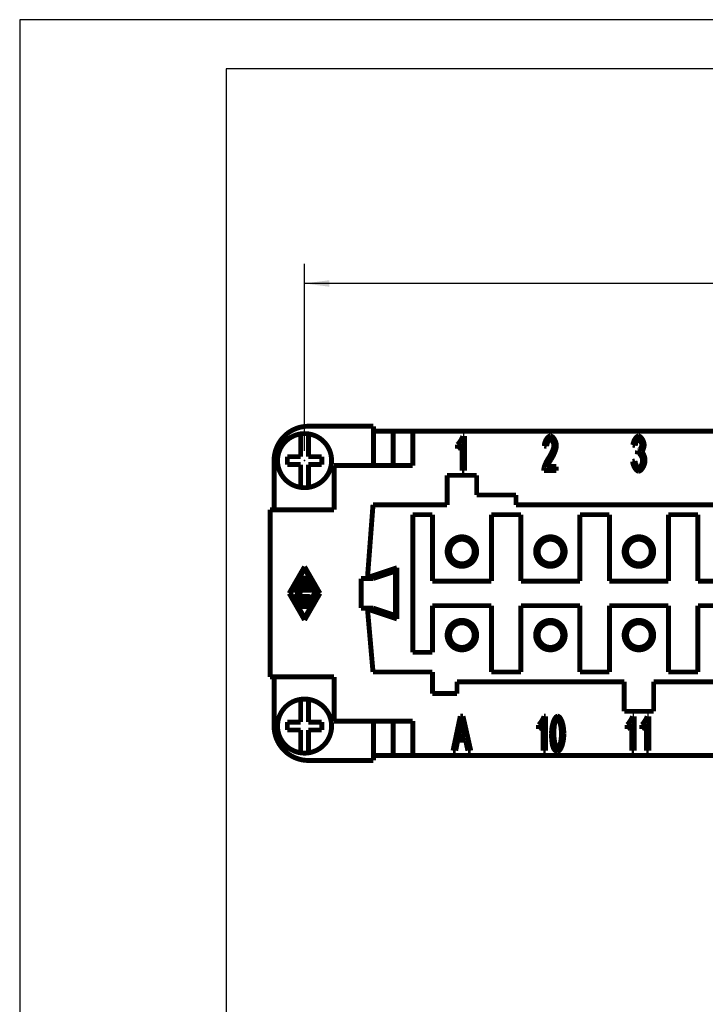
# Model space of a CAD drawing. Units: millimetres. Extents: x -210 to 0, y 0 to 297.
# Drawn here: x -210 to -140, y 197 to 297 of the extents above; entities that cross this region are included whole.
import ezdxf

# ---------------------------------------------------------------- set-up
doc = ezdxf.new("R2010")
doc.units = ezdxf.units.MM
for name, color, linetype in [('1', 7, 'Continuous'), ('Bemaßungen_TC_020513_DIN_', 7, 'Continuous'), ('Sichtbare_Kanten_TC_020513_DIN_', 7, 'Continuous')]:
    doc.layers.add(name, color=color, linetype=linetype)
doc.styles.add('CONVERTER_13', font='txt.shx', dxfattribs={"width": 0.75})
doc.dimstyles.new('ME10_DIM_10', dxfattribs={"dimtxt": 3.5, "dimasz": 2.5, "dimexe": 2, "dimexo": 1, "dimgap": 0.8, "dimtad": 1, "dimzin": 12, "dimdsep": 46, "dimtxsty": 'CONVERTER_13', "dimsah": 1, "dimcen": 0.09, "dimclrd": 7, "dimclre": 7, "dimclrt": 7, "dimadec": 0, "dimazin": 0, "dimtfac": 1, "dimtdec": 4, "dimtix": 1, "dimtmove": 0, "dimatfit": 3, "dimfxl": 1, "dimtolj": 1, "dimtzin": 0, "dimarcsym": 0})

# ---------------------------------------------------------------- blocks, each defined once
blk = doc.blocks.new('_formato_A4')
at = {"layer": '1', "color": 7, "linetype": 'Continuous'}
for p, q in [((-210, 297), (-210, 0)), ((0, 297), (-210, 297)), ((-5, 292), (-189, 292)), ((-189, 292), (-189, 5))]:
    blk.add_line(p, q, dxfattribs=at)
blk = doc.blocks.new('A4')
at = {"layer": '1'}
blk.add_blockref('_formato_A4', (0, 0), dxfattribs=at)
blk = doc.blocks.new('*D3')
at = {"layer": 'Bemaßungen_TC_020513_DIN_', "color": 7, "linetype": 'Continuous'}
for p, q in [((-181.03, 253.15), (-181.03, 272.17)), ((-77.03, 253.15), (-77.03, 272.17)), ((-77.03, 270.17), (-181.03, 270.17))]:
    blk.add_line(p, q, dxfattribs=at)
at = {"layer": 'Bemaßungen_TC_020513_DIN_', "color": 7}
for points in [[(-178.53, 270.5), (-178.53, 269.84), (-181.03, 270.17)], [(-79.53, 269.84), (-79.53, 270.5), (-77.03, 270.17)]]:
    blk.add_solid(points, dxfattribs=at)
at = {"layer": 'Bemaßungen_TC_020513_DIN_', "color": 7, "insert": (-130.64, 273.16), "char_height": 3.5, "attachment_point": 7, "rotation": 0.0001, "line_spacing_factor": 0.454545, "style": 'CONVERTER_13'}
blk.add_mtext('104', dxfattribs=at)

msp = doc.modelspace()

# ---------------------------------------------------------------- linework, layer by layer
at = {"layer": 'Bemaßungen_TC_020513_DIN_', "color": 7}
msp.add_point((-181.033, 252.15), dxfattribs=at)
at = {"layer": 'Sichtbare_Kanten_TC_020513_DIN_', "color": 7, "linetype": 'Continuous', "const_width": 0.5}
for points in [[(-180.633, 255.65, 0.4142136), (-184.133, 252.15, 0.4142136)], [(-181.433, 254.87, 0.8637313), (-181.433, 249.429, 0.8637313)], [(-180.633, 254.87, 0.0731161), (-181.433, 254.87, 0.0731161)], [(-180.633, 249.429, 0.8637313), (-180.633, 254.87, 0.8637313)], [(-181.433, 249.429, 0.0731161), (-180.633, 249.429, 0.0731161)], [(-181.23, 240.056, 1), (-181.411, 240.16, 1)], [(-180.928, 240.108, 1), (-181.137, 240.108, 1)], [(-180.654, 240.16, 1), (-180.835, 240.056, 1)], [(-181.921, 239.17, 0.6939349), (-181.99, 238.988, 0.6939349)], [(-181.771, 239.535, 0.5771793), (-181.681, 239.379, 0.5771793)], [(-180.384, 239.379, 0.5771793), (-180.294, 239.535, 0.5771793)], [(-180.144, 238.962, 1), (-180.144, 239.17, 1)], [(-181.99, 238.312, 0.6939349), (-181.921, 238.129, 0.6939349)], [(-180.624, 238.129, 1), (-180.624, 238.337, 1)], [(-179.813, 238.597, 1), (-179.994, 238.702, 1)], [(-181.681, 237.92, 1), (-181.681, 237.712, 1)], [(-181.441, 237.504, 1), (-181.441, 237.295, 1)], [(-180.624, 237.295, 1), (-180.624, 237.504, 1)], [(-180.384, 237.712, 0.2680866), (-180.294, 237.764, 0.2680866)], [(-181.433, 227.87, 0.8637313), (-181.433, 222.429, 0.8637313)], [(-180.633, 227.87, 0.0731161), (-181.433, 227.87, 0.0731161)], [(-180.633, 222.429, 0.8637313), (-180.633, 227.87, 0.8637313)], [(-184.133, 225.15, 0.4142136), (-180.633, 221.65, 0.4142136)], [(-181.433, 222.429, 0.0731161), (-180.633, 222.429, 0.0731161)]]:
    msp.add_lwpolyline(points, format="xyb", dxfattribs=at)
for points in [[(-180.633, 255.65), (-174.033, 255.65)], [(-174.033, 255.65), (-174.033, 251.65)], [(-174.033, 255.15), (-172.033, 255.15)], [(-174.033, 255.14), (-172.033, 255.14)], [(-172.033, 255.15), (-172.033, 251.65)], [(-172.033, 255.15), (-170.033, 255.15)], [(-170.033, 255.15), (-170.033, 251.65)], [(-170.033, 255.15), (-88.033, 255.15)], [(-181.433, 254.668), (-181.433, 254.87)], [(-181.433, 252.55), (-181.433, 254.668)], [(-180.633, 254.87), (-180.633, 254.668)], [(-180.633, 254.668), (-180.633, 252.55)], [(-165.487, 253.772), (-165.462, 253.794), (-165.436, 253.82), (-165.409, 253.849), (-165.382, 253.879), (-165.354, 253.913), (-165.326, 253.948), (-165.298, 253.985), (-165.269, 254.024), (-165.241, 254.064), (-165.213, 254.105), (-165.186, 254.146), (-165.159, 254.189), (-165.133, 254.231), (-165.107, 254.274), (-165.083, 254.316), (-165.06, 254.359), (-165.038, 254.4), (-165.017, 254.44), (-164.998, 254.48), (-164.981, 254.517), (-164.966, 254.554), (-164.953, 254.588), (-164.941, 254.62), (-164.933, 254.65)], [(-164.933, 254.65), (-164.781, 254.65)], [(-164.781, 254.65), (-164.781, 251.136)], [(-156.656, 253.638), (-156.651, 253.7), (-156.643, 253.762), (-156.633, 253.824), (-156.62, 253.885), (-156.604, 253.945), (-156.586, 254.005), (-156.566, 254.063), (-156.544, 254.12), (-156.52, 254.175), (-156.494, 254.229), (-156.466, 254.28), (-156.437, 254.329), (-156.407, 254.376), (-156.376, 254.419), (-156.343, 254.46), (-156.31, 254.497), (-156.276, 254.531), (-156.241, 254.561), (-156.206, 254.587), (-156.171, 254.609), (-156.136, 254.626), (-156.101, 254.639), (-156.066, 254.647), (-156.031, 254.65)], [(-156.037, 254.295), (-156.058, 254.293), (-156.08, 254.287), (-156.102, 254.278), (-156.124, 254.266), (-156.146, 254.25), (-156.167, 254.231), (-156.189, 254.21), (-156.21, 254.186), (-156.231, 254.159), (-156.251, 254.13), (-156.27, 254.1), (-156.289, 254.067), (-156.306, 254.033), (-156.323, 253.997), (-156.339, 253.959), (-156.353, 253.921), (-156.366, 253.881), (-156.378, 253.841), (-156.388, 253.8), (-156.397, 253.759), (-156.404, 253.717), (-156.409, 253.676), (-156.412, 253.634), (-156.413, 253.593)], [(-155.674, 253.689), (-155.675, 253.722), (-155.678, 253.755), (-155.683, 253.789), (-155.689, 253.823), (-155.698, 253.857), (-155.708, 253.892), (-155.719, 253.926), (-155.732, 253.96), (-155.746, 253.993), (-155.761, 254.026), (-155.777, 254.057), (-155.794, 254.088), (-155.812, 254.117), (-155.831, 254.145), (-155.85, 254.171), (-155.87, 254.195), (-155.891, 254.217), (-155.911, 254.236), (-155.932, 254.253), (-155.953, 254.268), (-155.974, 254.279), (-155.995, 254.288), (-156.016, 254.293), (-156.037, 254.295)], [(-156.031, 254.65), (-155.996, 254.647), (-155.961, 254.638), (-155.926, 254.625), (-155.89, 254.606), (-155.855, 254.583), (-155.82, 254.556), (-155.786, 254.525), (-155.752, 254.49), (-155.719, 254.451), (-155.687, 254.41), (-155.657, 254.366), (-155.627, 254.319), (-155.599, 254.27), (-155.573, 254.22), (-155.548, 254.167), (-155.525, 254.114), (-155.504, 254.06), (-155.486, 254.005), (-155.47, 253.949), (-155.456, 253.894), (-155.445, 253.839), (-155.438, 253.784), (-155.433, 253.731), (-155.431, 253.678)], [(-147.642, 253.743), (-147.635, 253.797), (-147.626, 253.851), (-147.614, 253.906), (-147.6, 253.96), (-147.584, 254.013), (-147.566, 254.067), (-147.546, 254.119), (-147.524, 254.17), (-147.501, 254.219), (-147.476, 254.268), (-147.45, 254.314), (-147.423, 254.358), (-147.395, 254.4), (-147.366, 254.44), (-147.337, 254.476), (-147.307, 254.51), (-147.276, 254.541), (-147.246, 254.569), (-147.215, 254.592), (-147.184, 254.612), (-147.154, 254.628), (-147.124, 254.64), (-147.095, 254.647), (-147.066, 254.65)], [(-147.061, 254.297), (-147.078, 254.296), (-147.096, 254.291), (-147.113, 254.283), (-147.132, 254.273), (-147.15, 254.259), (-147.168, 254.243), (-147.187, 254.225), (-147.205, 254.204), (-147.223, 254.181), (-147.241, 254.156), (-147.258, 254.129), (-147.275, 254.1), (-147.291, 254.07), (-147.307, 254.038), (-147.322, 254.005), (-147.336, 253.97), (-147.349, 253.934), (-147.361, 253.898), (-147.372, 253.86), (-147.382, 253.822), (-147.39, 253.783), (-147.398, 253.744), (-147.403, 253.705), (-147.407, 253.665)], [(-147.066, 254.65), (-147.039, 254.647), (-147.01, 254.639), (-146.979, 254.627), (-146.947, 254.61), (-146.915, 254.589), (-146.882, 254.563), (-146.849, 254.533), (-146.816, 254.499), (-146.784, 254.462), (-146.753, 254.422), (-146.722, 254.379), (-146.693, 254.333), (-146.665, 254.286), (-146.639, 254.236), (-146.614, 254.185), (-146.592, 254.133), (-146.572, 254.081), (-146.554, 254.028), (-146.539, 253.976), (-146.526, 253.925), (-146.516, 253.876), (-146.509, 253.829), (-146.505, 253.784), (-146.503, 253.743)], [(-146.746, 253.751), (-146.747, 253.781), (-146.749, 253.811), (-146.754, 253.842), (-146.76, 253.873), (-146.767, 253.905), (-146.776, 253.936), (-146.785, 253.967), (-146.797, 253.998), (-146.809, 254.028), (-146.822, 254.057), (-146.836, 254.086), (-146.851, 254.113), (-146.867, 254.139), (-146.883, 254.164), (-146.9, 254.187), (-146.917, 254.208), (-146.935, 254.228), (-146.953, 254.245), (-146.971, 254.261), (-146.989, 254.273), (-147.007, 254.284), (-147.025, 254.291), (-147.043, 254.296), (-147.061, 254.297)], [(-165.015, 253.873), (-165.027, 253.854), (-165.04, 253.834), (-165.056, 253.812), (-165.072, 253.789), (-165.09, 253.765), (-165.11, 253.741), (-165.13, 253.716), (-165.151, 253.69), (-165.173, 253.665), (-165.196, 253.639), (-165.219, 253.613), (-165.242, 253.587), (-165.266, 253.562), (-165.289, 253.538), (-165.312, 253.514), (-165.335, 253.49), (-165.358, 253.468), (-165.38, 253.447), (-165.4, 253.428), (-165.42, 253.41), (-165.439, 253.393), (-165.457, 253.379), (-165.473, 253.366), (-165.487, 253.356)], [(-165.487, 253.356), (-165.487, 253.772)], [(-165.015, 251.136), (-165.015, 253.873)], [(-156.413, 253.593), (-156.656, 253.638)], [(-156.207, 252.43), (-156.169, 252.489), (-156.131, 252.548), (-156.095, 252.608), (-156.059, 252.668), (-156.025, 252.729), (-155.992, 252.789), (-155.961, 252.849), (-155.93, 252.909), (-155.901, 252.969), (-155.874, 253.028), (-155.848, 253.086), (-155.824, 253.143), (-155.801, 253.198), (-155.78, 253.253), (-155.76, 253.306), (-155.743, 253.357), (-155.727, 253.407), (-155.713, 253.455), (-155.701, 253.5), (-155.692, 253.543), (-155.684, 253.584), (-155.678, 253.622), (-155.675, 253.657), (-155.674, 253.689)], [(-155.431, 253.678), (-155.432, 253.641), (-155.435, 253.6), (-155.44, 253.556), (-155.447, 253.508), (-155.456, 253.458), (-155.468, 253.404), (-155.481, 253.348), (-155.497, 253.29), (-155.515, 253.229), (-155.534, 253.167), (-155.556, 253.103), (-155.58, 253.038), (-155.606, 252.971), (-155.634, 252.904), (-155.664, 252.836), (-155.695, 252.767), (-155.729, 252.698), (-155.763, 252.629), (-155.8, 252.56), (-155.837, 252.491), (-155.876, 252.422), (-155.916, 252.355), (-155.957, 252.288), (-155.999, 252.222)], [(-147.407, 253.665), (-147.642, 253.743)], [(-147.202, 252.795), (-147.175, 253.172)], [(-147.175, 253.172), (-147.173, 253.171), (-147.171, 253.171), (-147.169, 253.17), (-147.168, 253.17), (-147.166, 253.17), (-147.164, 253.169), (-147.162, 253.169), (-147.161, 253.169), (-147.159, 253.168), (-147.157, 253.168), (-147.156, 253.168), (-147.154, 253.168), (-147.152, 253.167), (-147.151, 253.167), (-147.149, 253.167), (-147.148, 253.167), (-147.147, 253.167), (-147.145, 253.167), (-147.144, 253.167), (-147.143, 253.166), (-147.141, 253.166), (-147.14, 253.166), (-147.139, 253.166), (-147.138, 253.166)], [(-147.138, 253.166), (-147.119, 253.168), (-147.098, 253.172), (-147.077, 253.179), (-147.056, 253.189), (-147.034, 253.201), (-147.013, 253.216), (-146.991, 253.233), (-146.969, 253.252), (-146.947, 253.273), (-146.926, 253.296), (-146.905, 253.321), (-146.885, 253.347), (-146.866, 253.375), (-146.847, 253.405), (-146.83, 253.436), (-146.814, 253.467), (-146.799, 253.5), (-146.786, 253.534), (-146.774, 253.569), (-146.764, 253.604), (-146.756, 253.64), (-146.751, 253.677), (-146.747, 253.714), (-146.746, 253.751)], [(-146.503, 253.743), (-146.504, 253.713), (-146.506, 253.683), (-146.509, 253.651), (-146.514, 253.619), (-146.519, 253.585), (-146.526, 253.551), (-146.534, 253.517), (-146.542, 253.482), (-146.552, 253.447), (-146.563, 253.412), (-146.574, 253.378), (-146.586, 253.344), (-146.599, 253.31), (-146.612, 253.277), (-146.626, 253.246), (-146.641, 253.215), (-146.655, 253.186), (-146.671, 253.158), (-146.686, 253.132), (-146.702, 253.108), (-146.718, 253.085), (-146.735, 253.066), (-146.751, 253.048), (-146.767, 253.033)], [(-184.133, 247.15), (-184.133, 252.15)], [(-182.783, 252.55), (-181.433, 252.55)], [(-182.783, 251.75), (-182.783, 252.55)], [(-180.633, 252.55), (-179.283, 252.55)], [(-179.283, 252.55), (-179.283, 251.75)], [(-156.674, 251.435), (-156.667, 251.466), (-156.658, 251.499), (-156.648, 251.534), (-156.636, 251.57), (-156.623, 251.609), (-156.608, 251.649), (-156.593, 251.69), (-156.576, 251.732), (-156.558, 251.775), (-156.539, 251.819), (-156.519, 251.864), (-156.498, 251.909), (-156.476, 251.955), (-156.454, 252.001), (-156.431, 252.046), (-156.407, 252.092), (-156.383, 252.137), (-156.359, 252.182), (-156.334, 252.226), (-156.309, 252.269), (-156.284, 252.311), (-156.258, 252.352), (-156.233, 252.392), (-156.207, 252.43)], [(-155.999, 252.222), (-156.025, 252.182), (-156.051, 252.143), (-156.075, 252.105), (-156.098, 252.068), (-156.121, 252.032), (-156.142, 251.997), (-156.162, 251.963), (-156.182, 251.93), (-156.201, 251.898), (-156.218, 251.867), (-156.235, 251.838), (-156.251, 251.809), (-156.266, 251.781), (-156.28, 251.754), (-156.293, 251.729), (-156.305, 251.704), (-156.316, 251.681), (-156.326, 251.659), (-156.336, 251.638), (-156.344, 251.618), (-156.352, 251.599), (-156.359, 251.581), (-156.365, 251.565), (-156.37, 251.55)], [(-147.037, 252.843), (-147.042, 252.843), (-147.048, 252.843), (-147.054, 252.843), (-147.06, 252.842), (-147.066, 252.841), (-147.072, 252.84), (-147.078, 252.839), (-147.085, 252.838), (-147.091, 252.837), (-147.098, 252.835), (-147.104, 252.833), (-147.111, 252.831), (-147.118, 252.829), (-147.125, 252.827), (-147.132, 252.825), (-147.14, 252.822), (-147.147, 252.819), (-147.155, 252.816), (-147.162, 252.813), (-147.17, 252.81), (-147.178, 252.807), (-147.186, 252.803), (-147.194, 252.799), (-147.202, 252.795)], [(-146.41, 252.171), (-146.412, 252.113), (-146.417, 252.054), (-146.426, 251.993), (-146.438, 251.932), (-146.453, 251.87), (-146.471, 251.808), (-146.492, 251.746), (-146.515, 251.685), (-146.54, 251.625), (-146.567, 251.566), (-146.597, 251.509), (-146.627, 251.453), (-146.66, 251.4), (-146.693, 251.35), (-146.728, 251.303), (-146.763, 251.26), (-146.8, 251.22), (-146.836, 251.184), (-146.873, 251.153), (-146.91, 251.127), (-146.947, 251.106), (-146.984, 251.09), (-147.02, 251.081), (-147.055, 251.077)], [(-147.055, 251.432), (-147.034, 251.434), (-147.012, 251.441), (-146.99, 251.451), (-146.968, 251.465), (-146.945, 251.482), (-146.923, 251.503), (-146.9, 251.527), (-146.878, 251.553), (-146.857, 251.582), (-146.835, 251.613), (-146.815, 251.647), (-146.795, 251.682), (-146.776, 251.718), (-146.758, 251.757), (-146.741, 251.796), (-146.725, 251.836), (-146.711, 251.877), (-146.699, 251.918), (-146.687, 251.96), (-146.678, 252.002), (-146.671, 252.043), (-146.665, 252.084), (-146.662, 252.124), (-146.66, 252.163)], [(-146.66, 252.163), (-146.662, 252.201), (-146.665, 252.239), (-146.67, 252.277), (-146.677, 252.316), (-146.686, 252.355), (-146.696, 252.394), (-146.708, 252.433), (-146.721, 252.471), (-146.736, 252.509), (-146.752, 252.545), (-146.769, 252.58), (-146.787, 252.614), (-146.805, 252.647), (-146.825, 252.678), (-146.845, 252.706), (-146.866, 252.733), (-146.887, 252.757), (-146.908, 252.779), (-146.93, 252.798), (-146.951, 252.814), (-146.973, 252.826), (-146.994, 252.836), (-147.016, 252.842), (-147.037, 252.843)], [(-146.767, 253.033), (-146.746, 253.022), (-146.724, 253.007), (-146.703, 252.989), (-146.681, 252.968), (-146.66, 252.943), (-146.639, 252.916), (-146.619, 252.885), (-146.599, 252.853), (-146.579, 252.818), (-146.56, 252.781), (-146.542, 252.742), (-146.524, 252.702), (-146.508, 252.66), (-146.492, 252.618), (-146.478, 252.574), (-146.464, 252.529), (-146.452, 252.484), (-146.442, 252.439), (-146.432, 252.393), (-146.424, 252.348), (-146.418, 252.303), (-146.413, 252.258), (-146.411, 252.214), (-146.41, 252.171)], [(-181.433, 251.75), (-182.783, 251.75)], [(-181.433, 249.631), (-181.433, 251.75)], [(-180.633, 251.75), (-180.633, 249.631)], [(-179.283, 251.75), (-180.633, 251.75)], [(-170.033, 251.65), (-178.033, 251.65)], [(-178.033, 247.15), (-178.033, 251.65)], [(-164.781, 251.136), (-165.015, 251.136)], [(-156.701, 251.136), (-156.701, 251.149), (-156.701, 251.162), (-156.701, 251.175), (-156.701, 251.187), (-156.701, 251.2), (-156.7, 251.213), (-156.7, 251.226), (-156.699, 251.238), (-156.698, 251.251), (-156.698, 251.263), (-156.697, 251.276), (-156.696, 251.288), (-156.694, 251.301), (-156.693, 251.313), (-156.692, 251.325), (-156.69, 251.338), (-156.689, 251.35), (-156.687, 251.362), (-156.685, 251.374), (-156.683, 251.387), (-156.681, 251.399), (-156.679, 251.411), (-156.677, 251.423), (-156.674, 251.435)], [(-155.428, 251.136), (-156.701, 251.136)], [(-156.37, 251.55), (-155.428, 251.55)], [(-155.428, 251.55), (-155.428, 251.136)], [(-147.666, 252.065), (-147.431, 252.121)], [(-147.055, 251.077), (-147.087, 251.08), (-147.12, 251.089), (-147.153, 251.102), (-147.187, 251.12), (-147.221, 251.143), (-147.254, 251.17), (-147.288, 251.201), (-147.321, 251.236), (-147.354, 251.274), (-147.386, 251.316), (-147.417, 251.36), (-147.447, 251.407), (-147.476, 251.456), (-147.503, 251.507), (-147.529, 251.56), (-147.553, 251.614), (-147.576, 251.67), (-147.596, 251.726), (-147.614, 251.782), (-147.63, 251.84), (-147.643, 251.897), (-147.654, 251.953), (-147.662, 252.009), (-147.666, 252.065)], [(-147.431, 252.121), (-147.426, 252.075), (-147.418, 252.03), (-147.41, 251.986), (-147.399, 251.943), (-147.388, 251.9), (-147.376, 251.859), (-147.362, 251.819), (-147.348, 251.78), (-147.332, 251.742), (-147.316, 251.706), (-147.299, 251.672), (-147.281, 251.639), (-147.263, 251.609), (-147.245, 251.58), (-147.226, 251.554), (-147.207, 251.53), (-147.187, 251.508), (-147.168, 251.488), (-147.149, 251.472), (-147.129, 251.458), (-147.11, 251.447), (-147.092, 251.439), (-147.073, 251.434), (-147.055, 251.432)], [(-166.533, 250.65), (-163.533, 250.65)], [(-166.533, 247.65), (-166.533, 250.65)], [(-163.533, 250.65), (-163.533, 248.65)], [(-181.433, 249.429), (-181.433, 249.631)], [(-180.633, 249.631), (-180.633, 249.429)], [(-163.533, 248.65), (-159.533, 248.65)], [(-159.533, 248.65), (-159.533, 247.65)], [(-184.533, 247.15), (-178.033, 247.15)], [(-184.533, 230.15), (-184.533, 247.15)], [(-174.633, 240.25), (-174.073, 247.65)], [(-174.073, 247.65), (-166.533, 247.65)], [(-159.533, 247.65), (-98.533, 247.65)], [(-170.033, 232.65), (-170.033, 246.65)], [(-170.033, 246.65), (-168.033, 246.65)], [(-168.033, 246.65), (-168.033, 239.9)], [(-162.033, 239.9), (-162.033, 246.65)], [(-162.033, 246.65), (-159.033, 246.65)], [(-159.033, 246.65), (-159.033, 239.9)], [(-153.033, 239.9), (-153.033, 246.65)], [(-153.033, 246.65), (-150.033, 246.65)], [(-150.033, 246.65), (-150.033, 239.9)], [(-144.033, 239.9), (-144.033, 246.65)], [(-144.033, 246.65), (-141.033, 246.65)], [(-141.033, 246.65), (-141.033, 239.9)], [(-182.595, 238.65), (-181.033, 241.358)], [(-182.474, 238.65), (-181.033, 241.15)], [(-181.033, 241.358), (-179.471, 238.65)], [(-181.033, 241.15), (-179.591, 238.65)], [(-171.633, 241.25), (-174.633, 240.25)], [(-171.633, 236.05), (-171.633, 241.25)], [(-181.771, 239.535), (-181.411, 240.16)], [(-180.654, 240.16), (-180.294, 239.535)], [(-175.283, 240.15), (-174.083, 240.15)], [(-175.283, 240.15), (-175.283, 237.15)], [(-174.083, 240.15), (-173.283, 240.416)], [(-171.783, 240.916), (-173.283, 240.416)], [(-171.783, 236.383), (-171.783, 240.916)], [(-181.921, 239.17), (-180.144, 239.17)], [(-180.384, 239.379), (-181.681, 239.379)], [(-181.23, 240.056), (-181.501, 239.587)], [(-181.501, 239.587), (-181.137, 239.587)], [(-181.137, 239.587), (-181.137, 240.108)], [(-180.928, 240.108), (-180.928, 239.587)], [(-180.928, 239.587), (-180.564, 239.587)], [(-180.564, 239.587), (-180.835, 240.056)], [(-168.033, 239.9), (-162.033, 239.9)], [(-159.033, 239.9), (-153.033, 239.9)], [(-150.033, 239.9), (-144.033, 239.9)], [(-141.033, 239.9), (-135.033, 239.9)], [(-181.033, 235.941), (-182.595, 238.65)], [(-181.033, 236.15), (-182.474, 238.65)], [(-181.6, 238.65), (-181.99, 238.988)], [(-181.99, 238.312), (-181.6, 238.65)], [(-180.624, 238.129), (-181.921, 238.129)], [(-180.144, 238.962), (-181.643, 238.962)], [(-181.643, 238.962), (-181.283, 238.65)], [(-181.283, 238.65), (-181.643, 238.337)], [(-181.643, 238.337), (-180.624, 238.337)], [(-179.591, 238.65), (-181.033, 236.15)], [(-179.471, 238.65), (-181.033, 235.941)], [(-180.444, 237.92), (-179.994, 238.702)], [(-179.813, 238.597), (-180.294, 237.764)], [(-181.681, 237.92), (-180.444, 237.92)], [(-180.384, 237.712), (-181.681, 237.712)], [(-181.441, 237.504), (-180.624, 237.504)], [(-180.624, 237.295), (-181.441, 237.295)], [(-174.083, 237.15), (-175.283, 237.15)], [(-173.283, 236.883), (-174.083, 237.15)], [(-162.033, 237.4), (-168.033, 237.4)], [(-168.033, 237.4), (-168.033, 232.65)], [(-162.033, 230.65), (-162.033, 237.4)], [(-153.033, 237.4), (-159.033, 237.4)], [(-159.033, 237.4), (-159.033, 230.65)], [(-153.033, 230.65), (-153.033, 237.4)], [(-150.033, 237.4), (-150.033, 230.65)], [(-144.033, 237.4), (-150.033, 237.4)], [(-144.033, 230.65), (-144.033, 237.4)], [(-141.033, 237.4), (-141.033, 230.65)], [(-135.033, 237.4), (-141.033, 237.4)], [(-174.633, 237.05), (-171.633, 236.05)], [(-174.073, 230.65), (-174.633, 237.05)], [(-173.283, 236.883), (-171.783, 236.383)], [(-168.033, 232.65), (-170.033, 232.65)], [(-178.033, 230.15), (-184.533, 230.15)], [(-184.133, 230.15), (-184.133, 225.15)], [(-178.033, 225.65), (-178.033, 230.15)], [(-168.033, 230.65), (-174.073, 230.65)], [(-168.033, 228.45), (-168.033, 230.65)], [(-159.033, 230.65), (-162.033, 230.65)], [(-150.033, 230.65), (-153.033, 230.65)], [(-141.033, 230.65), (-144.033, 230.65)], [(-165.533, 229.65), (-165.533, 228.45)], [(-148.533, 229.65), (-165.533, 229.65)], [(-148.533, 226.65), (-148.533, 229.65)], [(-145.533, 229.65), (-145.533, 226.65)], [(-112.533, 229.65), (-145.533, 229.65)], [(-165.533, 228.45), (-168.033, 228.45)], [(-181.433, 227.668), (-181.433, 227.87)], [(-181.433, 225.55), (-181.433, 227.668)], [(-180.633, 227.87), (-180.633, 227.668)], [(-180.633, 227.668), (-180.633, 225.55)], [(-165.934, 222.65), (-165.195, 226.15)], [(-165.195, 226.15), (-164.923, 226.15)], [(-164.923, 226.15), (-164.136, 222.65)], [(-157.233, 225.272), (-157.208, 225.294), (-157.182, 225.32), (-157.155, 225.349), (-157.128, 225.379), (-157.1, 225.413), (-157.072, 225.448), (-157.043, 225.485), (-157.015, 225.524), (-156.987, 225.564), (-156.959, 225.605), (-156.932, 225.646), (-156.905, 225.689), (-156.878, 225.731), (-156.853, 225.774), (-156.829, 225.816), (-156.805, 225.859), (-156.784, 225.9), (-156.763, 225.94), (-156.744, 225.98), (-156.727, 226.017), (-156.712, 226.054), (-156.698, 226.088), (-156.687, 226.12), (-156.678, 226.15)], [(-156.678, 226.15), (-156.526, 226.15)], [(-156.526, 226.15), (-156.526, 222.636)], [(-155.921, 224.362), (-155.919, 224.467), (-155.915, 224.574), (-155.907, 224.682), (-155.897, 224.791), (-155.884, 224.899), (-155.869, 225.006), (-155.851, 225.112), (-155.83, 225.215), (-155.807, 225.315), (-155.781, 225.412), (-155.754, 225.505), (-155.724, 225.593), (-155.693, 225.677), (-155.66, 225.754), (-155.626, 225.826), (-155.59, 225.891), (-155.554, 225.95), (-155.517, 226.002), (-155.479, 226.046), (-155.441, 226.083), (-155.404, 226.112), (-155.366, 226.133), (-155.329, 226.145), (-155.294, 226.15)], [(-155.294, 226.15), (-155.261, 226.146), (-155.225, 226.134), (-155.189, 226.115), (-155.151, 226.088), (-155.113, 226.053), (-155.074, 226.012), (-155.036, 225.963), (-154.999, 225.908), (-154.963, 225.845), (-154.928, 225.777), (-154.895, 225.702), (-154.864, 225.621), (-154.834, 225.534), (-154.807, 225.442), (-154.781, 225.345), (-154.759, 225.244), (-154.738, 225.14), (-154.72, 225.032), (-154.705, 224.922), (-154.692, 224.81), (-154.682, 224.697), (-154.675, 224.584), (-154.671, 224.472), (-154.669, 224.362)], [(-145.533, 226.65), (-148.533, 226.65)], [(-148.233, 225.272), (-148.208, 225.294), (-148.182, 225.32), (-148.155, 225.349), (-148.128, 225.379), (-148.1, 225.413), (-148.072, 225.448), (-148.043, 225.485), (-148.015, 225.524), (-147.987, 225.564), (-147.959, 225.605), (-147.932, 225.646), (-147.905, 225.689), (-147.878, 225.731), (-147.853, 225.774), (-147.829, 225.816), (-147.805, 225.859), (-147.784, 225.9), (-147.763, 225.94), (-147.744, 225.98), (-147.727, 226.017), (-147.712, 226.054), (-147.698, 226.088), (-147.687, 226.12), (-147.678, 226.15)], [(-147.678, 226.15), (-147.526, 226.15)], [(-147.526, 226.15), (-147.526, 222.636)], [(-146.742, 225.272), (-146.717, 225.294), (-146.691, 225.32), (-146.664, 225.349), (-146.636, 225.379), (-146.609, 225.413), (-146.58, 225.448), (-146.552, 225.485), (-146.524, 225.524), (-146.496, 225.564), (-146.468, 225.605), (-146.44, 225.646), (-146.413, 225.689), (-146.387, 225.731), (-146.362, 225.774), (-146.337, 225.816), (-146.314, 225.859), (-146.292, 225.9), (-146.272, 225.94), (-146.253, 225.98), (-146.236, 226.017), (-146.22, 226.054), (-146.207, 226.088), (-146.196, 226.12), (-146.187, 226.15)], [(-146.187, 226.15), (-146.035, 226.15)], [(-146.035, 226.15), (-146.035, 222.636)], [(-182.783, 224.75), (-182.783, 225.55)], [(-182.783, 225.55), (-181.433, 225.55)], [(-180.633, 225.55), (-179.283, 225.55)], [(-179.283, 225.55), (-179.283, 224.75)], [(-178.033, 225.65), (-170.033, 225.65)], [(-174.033, 221.65), (-174.033, 225.65)], [(-172.033, 225.65), (-172.033, 222.15)], [(-170.033, 225.65), (-170.033, 222.15)], [(-165.171, 225.114), (-165.382, 224.085)], [(-165.065, 225.781), (-165.068, 225.753), (-165.071, 225.725), (-165.074, 225.697), (-165.078, 225.669), (-165.082, 225.642), (-165.085, 225.614), (-165.089, 225.586), (-165.093, 225.558), (-165.097, 225.53), (-165.101, 225.502), (-165.106, 225.474), (-165.11, 225.447), (-165.114, 225.419), (-165.119, 225.391), (-165.124, 225.363), (-165.129, 225.336), (-165.134, 225.308), (-165.139, 225.28), (-165.144, 225.253), (-165.149, 225.225), (-165.154, 225.197), (-165.16, 225.17), (-165.166, 225.142), (-165.171, 225.114)], [(-164.929, 225.056), (-164.936, 225.092), (-164.943, 225.128), (-164.951, 225.164), (-164.958, 225.199), (-164.964, 225.233), (-164.971, 225.267), (-164.978, 225.3), (-164.984, 225.333), (-164.99, 225.365), (-164.996, 225.397), (-165.002, 225.428), (-165.008, 225.459), (-165.014, 225.489), (-165.019, 225.518), (-165.024, 225.547), (-165.029, 225.575), (-165.034, 225.603), (-165.039, 225.63), (-165.044, 225.657), (-165.048, 225.683), (-165.053, 225.708), (-165.057, 225.733), (-165.061, 225.758), (-165.065, 225.781)], [(-156.761, 225.373), (-156.773, 225.354), (-156.786, 225.334), (-156.801, 225.312), (-156.818, 225.289), (-156.836, 225.265), (-156.855, 225.241), (-156.876, 225.216), (-156.897, 225.19), (-156.919, 225.165), (-156.942, 225.139), (-156.965, 225.113), (-156.988, 225.087), (-157.011, 225.062), (-157.035, 225.038), (-157.058, 225.014), (-157.081, 224.99), (-157.103, 224.968), (-157.125, 224.947), (-157.146, 224.928), (-157.166, 224.91), (-157.185, 224.893), (-157.202, 224.879), (-157.219, 224.866), (-157.233, 224.856)], [(-157.233, 224.856), (-157.233, 225.272)], [(-156.761, 222.636), (-156.761, 225.373)], [(-155.558, 225.544), (-155.568, 225.516), (-155.577, 225.487), (-155.586, 225.455), (-155.594, 225.422), (-155.603, 225.387), (-155.61, 225.35), (-155.618, 225.311), (-155.624, 225.27), (-155.631, 225.228), (-155.637, 225.183), (-155.643, 225.137), (-155.648, 225.088), (-155.653, 225.038), (-155.657, 224.986), (-155.661, 224.932), (-155.664, 224.876), (-155.668, 224.819), (-155.67, 224.759), (-155.673, 224.698), (-155.674, 224.634), (-155.676, 224.569), (-155.677, 224.502), (-155.678, 224.433), (-155.678, 224.362)], [(-155.296, 225.795), (-155.31, 225.794), (-155.323, 225.793), (-155.336, 225.791), (-155.349, 225.788), (-155.361, 225.784), (-155.374, 225.779), (-155.386, 225.773), (-155.398, 225.767), (-155.409, 225.759), (-155.421, 225.751), (-155.432, 225.742), (-155.443, 225.732), (-155.454, 225.721), (-155.464, 225.709), (-155.475, 225.697), (-155.485, 225.683), (-155.495, 225.669), (-155.504, 225.654), (-155.514, 225.638), (-155.523, 225.621), (-155.532, 225.603), (-155.541, 225.584), (-155.549, 225.564), (-155.558, 225.544)], [(-154.912, 224.362), (-154.913, 224.469), (-154.917, 224.572), (-154.922, 224.672), (-154.929, 224.768), (-154.938, 224.861), (-154.949, 224.951), (-154.962, 225.036), (-154.976, 225.118), (-154.991, 225.195), (-155.007, 225.269), (-155.025, 225.338), (-155.043, 225.403), (-155.063, 225.463), (-155.083, 225.518), (-155.103, 225.569), (-155.124, 225.615), (-155.146, 225.656), (-155.168, 225.692), (-155.19, 225.723), (-155.211, 225.749), (-155.233, 225.769), (-155.255, 225.783), (-155.276, 225.792), (-155.296, 225.795)], [(-147.761, 225.373), (-147.773, 225.354), (-147.786, 225.334), (-147.801, 225.312), (-147.818, 225.289), (-147.836, 225.265), (-147.855, 225.241), (-147.876, 225.216), (-147.897, 225.19), (-147.919, 225.165), (-147.942, 225.139), (-147.965, 225.113), (-147.988, 225.087), (-148.011, 225.062), (-148.035, 225.038), (-148.058, 225.014), (-148.081, 224.99), (-148.103, 224.968), (-148.125, 224.947), (-148.146, 224.928), (-148.166, 224.91), (-148.185, 224.893), (-148.202, 224.879), (-148.219, 224.866), (-148.233, 224.856)], [(-148.233, 224.856), (-148.233, 225.272)], [(-147.761, 222.636), (-147.761, 225.373)], [(-146.27, 225.373), (-146.281, 225.354), (-146.295, 225.334), (-146.31, 225.312), (-146.327, 225.289), (-146.345, 225.265), (-146.364, 225.241), (-146.384, 225.216), (-146.406, 225.19), (-146.428, 225.165), (-146.45, 225.139), (-146.473, 225.113), (-146.497, 225.087), (-146.52, 225.062), (-146.544, 225.038), (-146.567, 225.014), (-146.59, 224.99), (-146.612, 224.968), (-146.634, 224.947), (-146.655, 224.928), (-146.675, 224.91), (-146.694, 224.893), (-146.711, 224.879), (-146.727, 224.866), (-146.742, 224.856)], [(-146.742, 224.856), (-146.742, 225.272)], [(-146.27, 222.636), (-146.27, 225.373)], [(-181.433, 224.75), (-182.783, 224.75)], [(-181.433, 222.631), (-181.433, 224.75)], [(-179.283, 224.75), (-180.633, 224.75)], [(-180.633, 224.75), (-180.633, 222.631)], [(-164.728, 224.085), (-164.929, 225.056)], [(-155.731, 222.938), (-155.747, 222.975), (-155.761, 223.015), (-155.776, 223.056), (-155.789, 223.099), (-155.802, 223.145), (-155.814, 223.192), (-155.826, 223.241), (-155.836, 223.292), (-155.847, 223.344), (-155.856, 223.399), (-155.865, 223.455), (-155.873, 223.514), (-155.881, 223.574), (-155.888, 223.636), (-155.894, 223.7), (-155.9, 223.766), (-155.904, 223.834), (-155.909, 223.904), (-155.912, 223.976), (-155.915, 224.049), (-155.918, 224.125), (-155.919, 224.202), (-155.92, 224.281), (-155.921, 224.362)], [(-155.678, 224.362), (-155.677, 224.256), (-155.673, 224.152), (-155.668, 224.052), (-155.661, 223.956), (-155.652, 223.863), (-155.641, 223.774), (-155.628, 223.688), (-155.614, 223.607), (-155.599, 223.529), (-155.583, 223.456), (-155.565, 223.387), (-155.547, 223.322), (-155.527, 223.262), (-155.507, 223.206), (-155.487, 223.155), (-155.466, 223.109), (-155.444, 223.068), (-155.422, 223.032), (-155.4, 223.001), (-155.379, 222.976), (-155.357, 222.956), (-155.335, 222.941), (-155.314, 222.933), (-155.294, 222.93)], [(-154.669, 224.362), (-154.671, 224.258), (-154.675, 224.152), (-154.682, 224.045), (-154.692, 223.936), (-154.705, 223.829), (-154.721, 223.722), (-154.739, 223.616), (-154.759, 223.513), (-154.782, 223.413), (-154.808, 223.316), (-154.835, 223.223), (-154.864, 223.135), (-154.896, 223.052), (-154.929, 222.974), (-154.963, 222.902), (-154.998, 222.837), (-155.035, 222.778), (-155.072, 222.726), (-155.109, 222.681), (-155.147, 222.644), (-155.185, 222.615), (-155.222, 222.594), (-155.258, 222.582), (-155.294, 222.577)], [(-155.294, 222.93), (-155.273, 222.933), (-155.253, 222.941), (-155.231, 222.956), (-155.21, 222.976), (-155.188, 223.001), (-155.167, 223.032), (-155.145, 223.068), (-155.124, 223.11), (-155.103, 223.156), (-155.082, 223.207), (-155.062, 223.262), (-155.043, 223.323), (-155.024, 223.388), (-155.007, 223.457), (-154.991, 223.53), (-154.976, 223.608), (-154.962, 223.689), (-154.949, 223.775), (-154.938, 223.864), (-154.929, 223.957), (-154.922, 224.053), (-154.917, 224.153), (-154.913, 224.256), (-154.912, 224.362)], [(-165.454, 223.709), (-165.665, 222.65)], [(-164.648, 223.709), (-165.454, 223.709)], [(-165.382, 224.085), (-164.728, 224.085)], [(-164.427, 222.65), (-164.648, 223.709)], [(-181.433, 222.429), (-181.433, 222.631)], [(-180.633, 222.631), (-180.633, 222.429)], [(-174.033, 222.16), (-172.033, 222.16)], [(-172.033, 222.15), (-174.033, 222.15)], [(-170.033, 222.15), (-172.033, 222.15)], [(-88.033, 222.15), (-170.033, 222.15)], [(-165.665, 222.65), (-165.934, 222.65)], [(-164.136, 222.65), (-164.427, 222.65)], [(-156.526, 222.636), (-156.761, 222.636)], [(-155.294, 222.577), (-155.317, 222.578), (-155.339, 222.58), (-155.361, 222.583), (-155.383, 222.587), (-155.404, 222.593), (-155.425, 222.6), (-155.446, 222.608), (-155.466, 222.618), (-155.485, 222.628), (-155.504, 222.64), (-155.523, 222.653), (-155.542, 222.668), (-155.56, 222.683), (-155.577, 222.7), (-155.595, 222.718), (-155.611, 222.738), (-155.628, 222.758), (-155.644, 222.78), (-155.659, 222.803), (-155.675, 222.828), (-155.689, 222.853), (-155.704, 222.88), (-155.718, 222.908), (-155.731, 222.938)], [(-147.526, 222.636), (-147.761, 222.636)], [(-146.035, 222.636), (-146.27, 222.636)], [(-180.633, 221.65), (-174.033, 221.65)]]:
    msp.add_lwpolyline(points, dxfattribs=at)
for points in [[(-166.533, 242.9, 1), (-163.533, 242.9, 1)], [(-166.532, 242.9, 1), (-163.533, 242.9, 1)], [(-166.283, 242.9, 1), (-163.783, 242.9, 1)], [(-157.533, 242.9, 1), (-154.533, 242.9, 1)], [(-157.532, 242.9, 1), (-154.533, 242.9, 1)], [(-157.283, 242.9, 1), (-154.783, 242.9, 1)], [(-148.533, 242.9, 1), (-145.533, 242.9, 1)], [(-148.532, 242.9, 1), (-145.533, 242.9, 1)], [(-148.283, 242.9, 1), (-145.783, 242.9, 1)], [(-166.533, 234.4, 1), (-163.533, 234.4, 1)], [(-166.532, 234.4, 1), (-163.533, 234.4, 1)], [(-166.283, 234.4, 1), (-163.783, 234.4, 1)], [(-157.533, 234.4, 1), (-154.533, 234.4, 1)], [(-157.532, 234.4, 1), (-154.533, 234.4, 1)], [(-157.283, 234.4, 1), (-154.783, 234.4, 1)], [(-148.533, 234.4, 1), (-145.533, 234.4, 1)], [(-148.532, 234.4, 1), (-145.533, 234.4, 1)], [(-148.283, 234.4, 1), (-145.783, 234.4, 1)]]:
    msp.add_lwpolyline(points, format="xyb", close=True, dxfattribs=at)

# ---------------------------------------------------------------- block references
msp.add_blockref('A4', (0, 0))

# ---------------------------------------------------------------- dimensions: what is measured, and where the dimension line sits
at = {"layer": 'Bemaßungen_TC_020513_DIN_'}
dim = msp.add_linear_dim(base=(-181.033, 270.17), p1=(-77.033, 252.15), p2=(-181.033, 252.15), text='104', dimstyle='ME10_DIM_10', dxfattribs=at)
dim.commit()
dim.dimension.update_dxf_attribs({"geometry": '*D3', "text_midpoint": (-128.422, 274.544), "text_rotation": 0.00014})

doc.saveas('drawing.dxf')
